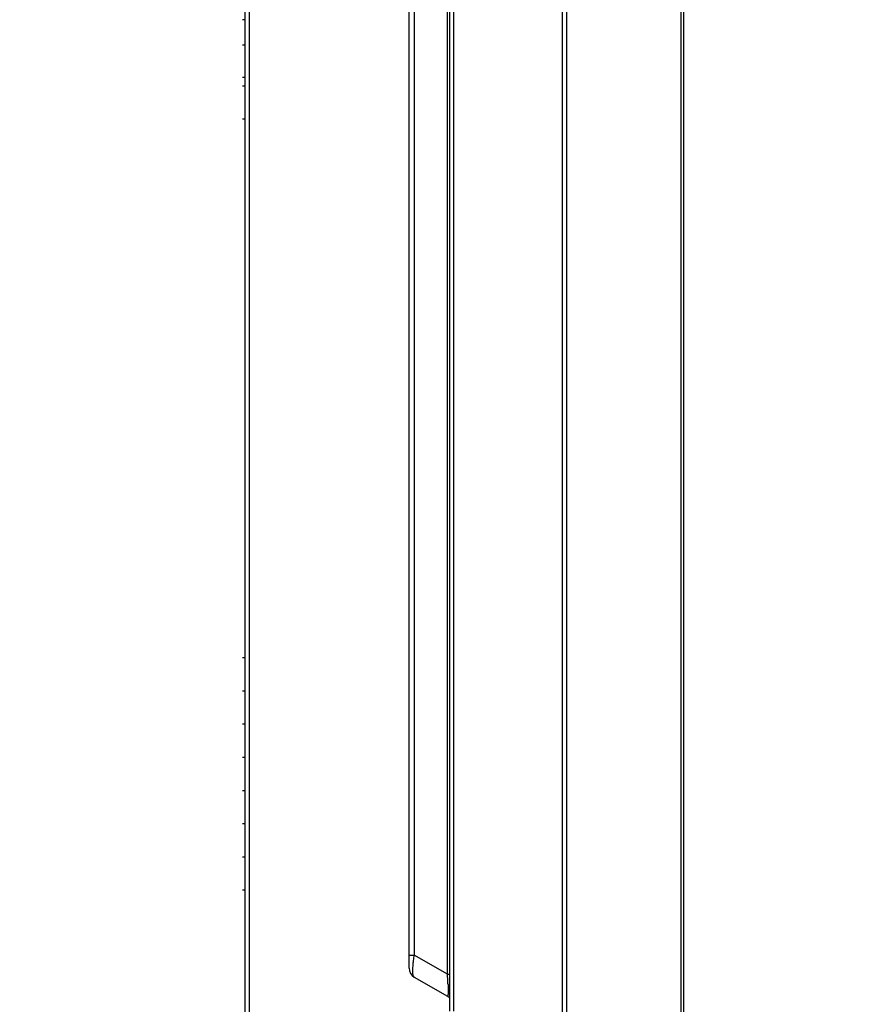
# Model space of a CAD drawing. Units: millimetres. Extents: x 0 to 6126, y 0 to 4341.
# Drawn here: x 328 to 492, y 1731 to 1923 of the extents above; entities that cross this region are included whole.
import ezdxf

# ---------------------------------------------------------------- set-up
doc = ezdxf.new("R2010")
doc.units = ezdxf.units.MM
doc.header["$LTSCALE"] = 336.91504
doc.layers.add('DEF_DRAFT_ENTITY', color=7, linetype='CONTINUOUS')
doc.layers.add('图框', color=7, linetype='CONTINUOUS')

msp = doc.modelspace()

# ---------------------------------------------------------------- hatches: boundary and pattern name
at = {"layer": '图框', "linetype": 'Continuous'}
h = msp.add_hatch(color=7, dxfattribs=at)
edge = h.paths.add_edge_path()
edge.add_line((0, 4340.938), (6125.728, 4340.938))
edge.add_line((16.412, 4324.526), (6109.316, 4324.526))
edge = h.paths.add_edge_path()
edge.add_line((6125.728, 4340.938), (6125.728, 0))
edge.add_line((6109.316, 4324.526), (6109.316, 16.412))

# ---------------------------------------------------------------- linework, layer by layer
at = {"layer": 'DEF_DRAFT_ENTITY', "color": 7, "linetype": 'Continuous'}
for p, q in [((433.967, 1666.924), (433.967, 2645.204)), ((434.767, 2645.204), (434.767, 1666.624)), ((457.167, 1685.488), (457.167, 2645.121)), ((457.667, 2645.308), (457.667, 1685.26)), ((403.967, 1737.747), (403.967, 2446.111)), ((411.967, 1729.351), (411.967, 2229.707)), ((412.637, 2229.707), (412.637, 1729.351)), ((404.967, 2225.665), (404.967, 1740.345)), ((411.467, 1736.592), (411.467, 2221.913)), ((371.865, 1708.763), (371.865, 2054.284)), ((372.666, 2050.284), (372.666, 1708.693)), ((371.865, 1923.445), (371.388, 1923.445)), ((371.865, 1918.446), (371.388, 1918.446)), ((371.865, 1918.445), (371.388, 1918.445)), ((371.865, 1912.127), (371.388, 1912.127)), ((371.865, 1910.456), (371.388, 1910.456)), ((371.865, 1910.455), (371.388, 1910.455)), ((371.865, 1910.453), (371.388, 1910.453)), ((371.865, 1910.452), (371.388, 1910.452)), ((371.865, 1910.451), (371.388, 1910.451)), ((371.865, 1910.45), (371.388, 1910.45)), ((371.865, 1910.449), (371.388, 1910.449)), ((371.865, 1910.448), (371.388, 1910.448)), ((371.865, 1910.447), (371.388, 1910.447)), ((371.865, 1910.446), (371.388, 1910.446)), ((371.865, 1910.445), (371.388, 1910.445)), ((371.865, 1903.956), (371.388, 1903.956)), ((371.865, 1903.955), (371.388, 1903.955)), ((371.865, 1903.953), (371.388, 1903.953)), ((371.865, 1903.952), (371.388, 1903.952)), ((371.865, 1903.951), (371.388, 1903.951)), ((371.865, 1903.95), (371.388, 1903.95)), ((371.865, 1903.949), (371.388, 1903.949)), ((371.865, 1903.948), (371.388, 1903.948)), ((371.865, 1903.947), (371.388, 1903.947)), ((371.865, 1903.946), (371.388, 1903.946)), ((371.865, 1903.945), (371.388, 1903.945)), ((371.865, 1798.514), (371.388, 1798.514)), ((371.865, 1798.513), (371.388, 1798.513)), ((371.865, 1798.512), (371.388, 1798.512)), ((371.865, 1798.511), (371.388, 1798.511)), ((371.865, 1798.51), (371.388, 1798.51)), ((371.865, 1798.509), (371.388, 1798.509)), ((371.865, 1792.014), (371.388, 1792.014)), ((371.865, 1792.013), (371.388, 1792.013)), ((371.865, 1792.012), (371.388, 1792.012)), ((371.865, 1792.011), (371.388, 1792.011)), ((371.865, 1792.01), (371.388, 1792.01)), ((371.865, 1792.009), (371.388, 1792.009)), ((371.865, 1785.514), (371.388, 1785.514)), ((371.865, 1785.513), (371.388, 1785.513)), ((371.865, 1785.512), (371.388, 1785.512)), ((371.865, 1785.511), (371.388, 1785.511)), ((371.865, 1785.51), (371.388, 1785.51)), ((371.865, 1785.509), (371.388, 1785.509)), ((371.865, 1779.014), (371.388, 1779.014)), ((371.865, 1779.013), (371.388, 1779.013)), ((371.865, 1779.012), (371.388, 1779.012)), ((371.865, 1779.011), (371.388, 1779.011)), ((371.865, 1779.01), (371.388, 1779.01)), ((371.865, 1779.009), (371.388, 1779.009)), ((371.865, 1772.514), (371.388, 1772.514)), ((371.865, 1772.513), (371.388, 1772.513)), ((371.865, 1772.512), (371.388, 1772.512)), ((371.865, 1772.511), (371.388, 1772.511)), ((371.865, 1772.51), (371.388, 1772.51)), ((371.865, 1772.509), (371.388, 1772.509)), ((371.865, 1766.014), (371.388, 1766.014)), ((371.865, 1766.013), (371.388, 1766.013)), ((371.865, 1766.012), (371.388, 1766.012)), ((371.865, 1766.011), (371.388, 1766.011)), ((371.865, 1766.01), (371.388, 1766.01)), ((371.865, 1766.009), (371.388, 1766.009)), ((371.865, 1759.514), (371.388, 1759.514)), ((371.865, 1759.513), (371.388, 1759.513)), ((371.865, 1759.512), (371.388, 1759.512)), ((371.865, 1759.511), (371.388, 1759.511)), ((371.865, 1759.51), (371.388, 1759.51)), ((371.865, 1759.509), (371.388, 1759.509)), ((371.865, 1753.014), (371.388, 1753.014)), ((371.865, 1753.013), (371.388, 1753.013)), ((371.865, 1753.012), (371.388, 1753.012)), ((371.865, 1753.011), (371.388, 1753.011)), ((371.865, 1753.01), (371.388, 1753.01)), ((371.865, 1753.009), (371.388, 1753.009)), ((403.967, 1740.345), (404.967, 1740.345)), ((411.467, 1736.592), (404.967, 1740.345)), ((404.967, 1736.015), (411.467, 1732.262)), ((411.467, 1736.592), (411.967, 1736.592))]:
    msp.add_line(p, q, dxfattribs=at)
for centre, radius, start, end in [((405.967, 1737.747), 2, 180, 240), ((339.859, 1731.788), 71.769, 2.33331, 3.83832), ((410.967, 1731.396), 1, 39.76568, 60)]:
    msp.add_arc(centre, radius, start, end, dxfattribs=at)
for points, knots in [([(404.736, 1738.283), (404.76, 1738.616), (404.83, 1739.305), (404.919, 1739.99), (404.967, 1740.345)], [0, 0, 0, 0, 0.4830171, 1, 1, 1, 1]), ([(404.967, 1736.015), (404.893, 1736.058), (404.58, 1736.84), (404.686, 1737.6), (404.736, 1738.283)], [0, 0, 0, 0, 0.1118173, 1, 1, 1, 1]), ([(411.6, 1733.337), (411.599, 1733.172), (411.594, 1732.892), (411.576, 1732.613), (411.561, 1732.499)], [0, 0, 0, 0, 0.5885944, 1, 1, 1, 1]), ([(411.569, 1734.71), (411.579, 1734.462), (411.594, 1734.005), (411.6, 1733.547), (411.6, 1733.337)], [0, 0, 0, 0, 0.540771, 1, 1, 1, 1]), ([(411.561, 1732.499), (411.553, 1732.433), (411.563, 1732.361), (411.487, 1732.251), (411.467, 1732.262)], [0, 0, 0, 0, 0.7452343, 1, 1, 1, 1])]:
    msp.add_open_spline(points, degree=3, knots=knots, dxfattribs=at)

doc.saveas('drawing.dxf')
